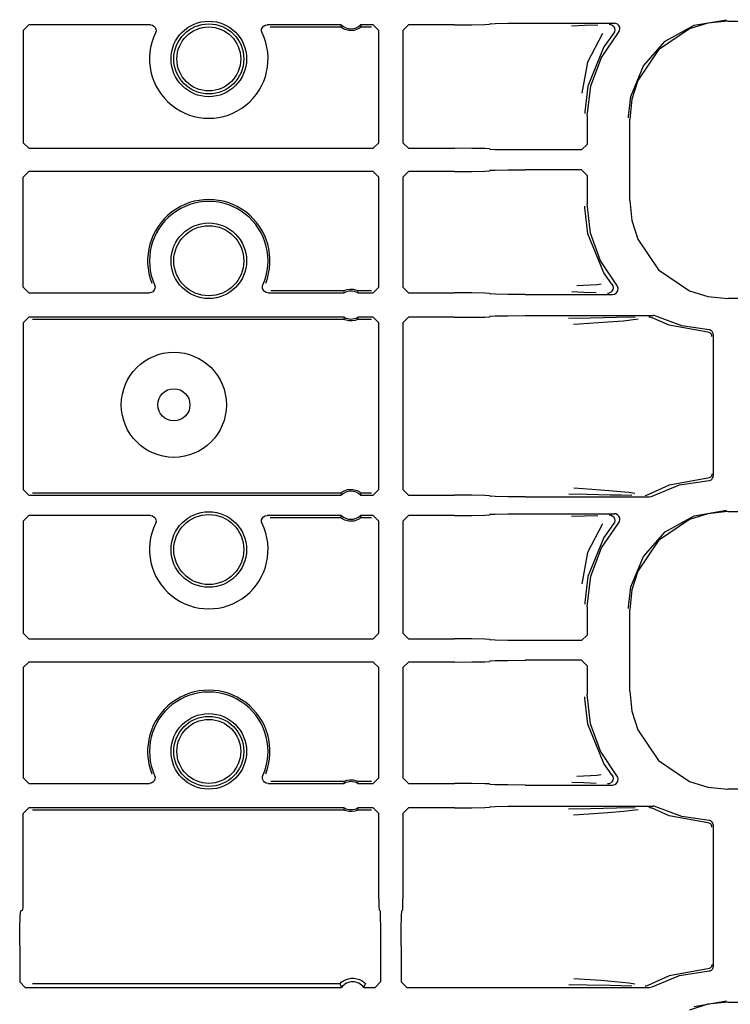
# Model space of a CAD drawing. Extents: x 16 to 57, y 12 to 128.
# Drawn here: x 49 to 52, y 81 to 85 of the extents above; entities that cross this region are included whole.
import ezdxf

# ---------------------------------------------------------------- set-up
doc = ezdxf.new("R2010")
doc.units = 0
doc.header["$MEASUREMENT"] = 0
doc.layers.add('TFR-TRI', color=7, linetype='CONTINUOUS')

msp = doc.modelspace()

# ---------------------------------------------------------------- linework, layer by layer
at = {"layer": 'TFR-TRI', "color": 113, "linetype": 'CONTINUOUS'}
for p, q in [((49.3156, 84.9092), (49.3356, 84.9292)), ((49.7702, 84.9292), (49.3356, 84.9292)), ((49.7702, 84.9292), (49.7768, 84.9281)), ((49.7768, 84.9281), (49.7827, 84.9248)), ((50.1739, 84.9248), (50.1798, 84.9281)), ((50.1798, 84.9281), (50.1864, 84.9292)), ((50.4511, 84.9292), (50.1864, 84.9292)), ((50.4504, 84.9275), (50.4485, 84.9224)), ((50.4511, 84.9292), (50.4504, 84.9275)), ((50.5218, 84.9243), (50.5199, 84.9292)), ((50.5655, 84.9292), (50.5199, 84.9292)), ((50.5655, 84.9292), (50.5855, 84.9092)), ((50.6912, 84.9292), (50.6712, 84.9092)), ((50.8555, 84.9292), (50.6912, 84.9292)), ((50.8555, 84.9292), (50.9174, 84.9295)), ((50.9174, 84.9295), (50.963, 84.9303)), ((50.963, 84.9303), (50.9805, 84.9313)), ((50.9823, 84.9332), (50.9805, 84.9313)), ((50.9823, 84.9332), (50.9998, 84.9342)), ((50.9998, 84.9342), (51.0454, 84.935)), ((51.0454, 84.935), (51.1073, 84.9353)), ((51.1073, 84.9353), (51.4257, 84.9353)), ((51.3192, 84.9266), (51.2729, 84.9249)), ((51.3667, 84.9282), (51.3192, 84.9266)), ((51.4077, 84.9314), (51.4089, 84.9313)), ((51.4089, 84.9313), (51.4123, 84.9308)), ((51.4123, 84.9308), (51.4185, 84.9282)), ((51.4185, 84.9282), (51.4234, 84.9237)), ((51.431, 84.9346), (51.4257, 84.9353)), ((51.4371, 84.9317), (51.431, 84.9346)), ((51.4419, 84.927), (51.4371, 84.9317)), ((51.4449, 84.9211), (51.4419, 84.927)), ((51.6076, 84.8707), (51.7103, 84.9277)), ((51.7599, 84.9354), (51.6936, 84.9146)), ((51.7103, 84.9277), (51.826, 84.9476)), ((51.8309, 84.9427), (51.7599, 84.9354)), ((51.8309, 84.9427), (56.3996, 84.9427)), ((49.3156, 84.9092), (49.3156, 84.5089)), ((49.7827, 84.9248), (49.7872, 84.9198)), ((49.7872, 84.9198), (49.7897, 84.9136)), ((49.7901, 84.9069), (49.7882, 84.9004)), ((49.7897, 84.9136), (49.7901, 84.9069)), ((50.1666, 84.9069), (50.1669, 84.9136)), ((50.1685, 84.9004), (50.1666, 84.9069)), ((50.1669, 84.9136), (50.1695, 84.9198)), ((50.1695, 84.9198), (50.1739, 84.9248)), ((50.1971, 84.9224), (50.4485, 84.9224)), ((50.4485, 84.9223), (50.4485, 84.9224)), ((50.4495, 84.9214), (50.4485, 84.9223)), ((50.4519, 84.9194), (50.4495, 84.9214)), ((50.4564, 84.9164), (50.4519, 84.9194)), ((50.4637, 84.9127), (50.4564, 84.9164)), ((50.4781, 84.9088), (50.4637, 84.9127)), ((50.4961, 84.9093), (50.4781, 84.9088)), ((50.5092, 84.9135), (50.4961, 84.9093)), ((50.5163, 84.9174), (50.5092, 84.9135)), ((50.52, 84.9202), (50.5163, 84.9174)), ((50.5219, 84.9217), (50.52, 84.9202)), ((50.5225, 84.9224), (50.5218, 84.9243)), ((50.5225, 84.9224), (50.5219, 84.9217)), ((50.5225, 84.9224), (50.5587, 84.9224)), ((50.5855, 84.5089), (50.5855, 84.9092)), ((50.6712, 84.9092), (50.6712, 84.5089)), ((51.3834, 84.8988), (51.3299, 84.7966)), ((51.3795, 84.8131), (51.4407, 84.9021)), ((51.4231, 84.8987), (51.3886, 84.8507)), ((51.4264, 84.9045), (51.4231, 84.8987)), ((51.4231, 84.8987), (51.4231, 84.8987)), ((51.4234, 84.9237), (51.4266, 84.9177)), ((51.4277, 84.9111), (51.4264, 84.9045)), ((51.4266, 84.9177), (51.4277, 84.9111)), ((51.4407, 84.9021), (51.4442, 84.9078)), ((51.4442, 84.9078), (51.4457, 84.9144)), ((51.4457, 84.9144), (51.4449, 84.9211)), ((51.6936, 84.9146), (51.5836, 84.8403)), ((51.5295, 84.7828), (51.6076, 84.8707)), ((51.3886, 84.8507), (51.3313, 84.7109)), ((51.5836, 84.8403), (51.5092, 84.7303)), ((51.3299, 84.7966), (51.3102, 84.6857)), ((51.3413, 84.712), (51.3795, 84.8131)), ((51.4849, 84.6741), (51.5295, 84.7828)), ((51.5092, 84.7303), (51.4884, 84.6639)), ((51.3313, 84.7109), (51.3204, 84.6187)), ((51.3283, 84.6047), (51.3413, 84.712)), ((51.4765, 84.6024), (51.4849, 84.6741)), ((51.4884, 84.6639), (51.4811, 84.5929)), ((51.3204, 84.6187), (51.3203, 84.6127)), ((51.3283, 84.6047), (51.3283, 84.5027)), ((51.4764, 84.5976), (51.4765, 84.6024)), ((51.4811, 84.3023), (51.4811, 84.5929)), ((49.3356, 84.4889), (49.3156, 84.5089)), ((50.5855, 84.5089), (50.5655, 84.4889)), ((50.6712, 84.5089), (50.6912, 84.4889)), ((49.3356, 84.4889), (50.5655, 84.4889)), ((50.6912, 84.4889), (50.8555, 84.4889)), ((50.9174, 84.4886), (50.8555, 84.4889)), ((50.963, 84.4878), (50.9174, 84.4886)), ((50.9805, 84.4867), (50.963, 84.4878)), ((50.9805, 84.4867), (50.9823, 84.4849)), ((50.9998, 84.4838), (50.9823, 84.4849)), ((51.0454, 84.483), (50.9998, 84.4838)), ((51.1073, 84.4828), (51.0454, 84.483)), ((51.3083, 84.4828), (51.1073, 84.4828)), ((51.3083, 84.4828), (51.3283, 84.5027)), ((49.3156, 84.3863), (49.3356, 84.4063)), ((50.5655, 84.4063), (49.3356, 84.4063)), ((50.5655, 84.4063), (50.5855, 84.3863)), ((50.6912, 84.4063), (50.6712, 84.3863)), ((50.8555, 84.4063), (50.6912, 84.4063)), ((50.8555, 84.4063), (50.9174, 84.4066)), ((50.9174, 84.4066), (50.963, 84.4074)), ((50.963, 84.4074), (50.9805, 84.4085)), ((50.9823, 84.4103), (50.9805, 84.4085)), ((50.9823, 84.4103), (50.9998, 84.4114)), ((50.9998, 84.4114), (51.0454, 84.4121)), ((51.0454, 84.4121), (51.1073, 84.4124)), ((51.3083, 84.4124), (51.1073, 84.4124)), ((51.3283, 84.3924), (51.3083, 84.4124)), ((49.3156, 83.9935), (49.3156, 84.3863)), ((50.5855, 83.9935), (50.5855, 84.3863)), ((50.6712, 84.3863), (50.6712, 83.9935)), ((51.3283, 84.3924), (51.3283, 84.2905)), ((51.4811, 84.3023), (51.4884, 84.2312)), ((51.3204, 84.2765), (51.3203, 84.2825)), ((51.3313, 84.1843), (51.3204, 84.2765)), ((51.3406, 84.1863), (51.3283, 84.2905)), ((51.4884, 84.2312), (51.5092, 84.1649)), ((51.3886, 84.0445), (51.3313, 84.1843)), ((51.3766, 84.0878), (51.3406, 84.1863)), ((51.5092, 84.1649), (51.5836, 84.0549)), ((51.4345, 84.0003), (51.3766, 84.0878)), ((51.5836, 84.0549), (51.6936, 83.9806)), ((51.4173, 84.0037), (51.3886, 84.0445)), ((49.3356, 83.9735), (49.3156, 83.9935)), ((49.7787, 83.9774), (49.7727, 83.9744)), ((49.7833, 83.9823), (49.7787, 83.9774)), ((49.7861, 83.9884), (49.7833, 83.9823)), ((49.785, 84.0016), (49.7867, 83.9951)), ((49.7867, 83.9951), (49.7861, 83.9884)), ((50.1701, 83.9958), (50.1717, 84.0016)), ((50.1704, 83.9891), (50.1701, 83.9958)), ((50.173, 83.9829), (50.1704, 83.9891)), ((50.1775, 83.9779), (50.173, 83.9829)), ((50.1833, 83.9746), (50.1775, 83.9779)), ((50.4596, 83.9803), (50.2002, 83.9803)), ((50.4596, 83.9803), (50.4601, 83.9806)), ((50.4596, 83.9803), (50.4601, 83.9784)), ((50.4601, 83.9806), (50.4614, 83.9813)), ((50.4601, 83.9784), (50.4613, 83.9735)), ((50.4614, 83.9813), (50.4645, 83.9827)), ((50.4645, 83.9827), (50.4706, 83.9848)), ((50.4706, 83.9848), (50.4815, 83.9866)), ((50.4815, 83.9866), (50.4934, 83.9862)), ((50.4934, 83.9862), (50.5023, 83.9842)), ((50.5023, 83.9842), (50.5071, 83.9824)), ((50.5071, 83.9824), (50.5098, 83.9812)), ((50.5098, 83.9812), (50.5111, 83.9805)), ((50.5101, 83.9752), (50.5114, 83.9803)), ((50.5111, 83.9805), (50.5114, 83.9803)), ((50.5587, 83.9803), (50.5114, 83.9803)), ((50.5855, 83.9935), (50.5655, 83.9735)), ((50.6712, 83.9935), (50.6912, 83.9735)), ((51.2736, 83.9778), (51.3172, 83.9762)), ((51.3639, 84.0016), (51.2921, 83.9978)), ((51.3783, 84.0037), (51.3639, 84.0016)), ((51.4171, 83.9787), (51.4121, 83.9743)), ((51.4204, 83.9846), (51.4171, 83.9787)), ((51.4173, 84.0037), (51.4173, 84.0037)), ((51.4173, 84.0037), (51.4205, 83.9978)), ((51.4216, 83.9912), (51.4204, 83.9846)), ((51.4205, 83.9978), (51.4216, 83.9912)), ((51.4372, 83.9962), (51.4345, 84.0003)), ((51.4362, 83.9768), (51.4387, 83.983)), ((51.4391, 83.9897), (51.4372, 83.9962)), ((51.4387, 83.983), (51.4391, 83.9897)), ((51.6936, 83.9806), (51.7599, 83.9598)), ((49.3356, 83.9735), (49.7667, 83.9735)), ((49.7727, 83.9744), (49.7667, 83.9735)), ((50.1899, 83.9735), (50.1833, 83.9746)), ((50.1899, 83.9735), (50.4613, 83.9735)), ((50.5097, 83.9735), (50.5101, 83.9752)), ((50.5097, 83.9735), (50.5655, 83.9735)), ((50.6912, 83.9735), (50.8555, 83.9735)), ((50.9174, 83.9732), (50.8555, 83.9735)), ((50.963, 83.9724), (50.9174, 83.9732)), ((50.9805, 83.9714), (50.963, 83.9724)), ((50.9805, 83.9714), (50.9823, 83.9695)), ((50.9998, 83.9685), (50.9823, 83.9695)), ((51.0454, 83.9677), (50.9998, 83.9685)), ((51.1073, 83.9674), (51.0454, 83.9677)), ((51.1073, 83.9674), (51.4192, 83.9674)), ((51.3172, 83.9762), (51.3613, 83.9745)), ((51.4029, 83.9714), (51.4016, 83.9713)), ((51.4059, 83.9718), (51.4029, 83.9714)), ((51.4121, 83.9743), (51.4059, 83.9718)), ((51.4192, 83.9674), (51.4258, 83.9685)), ((51.4258, 83.9685), (51.4317, 83.9718)), ((51.4317, 83.9718), (51.4362, 83.9768)), ((51.7599, 83.9598), (51.8309, 83.9525)), ((56.1701, 83.9525), (51.8309, 83.9525)), ((49.3156, 83.866), (49.3356, 83.8859)), ((50.4613, 83.8859), (49.3356, 83.8859)), ((49.3492, 83.8791), (50.4596, 83.8791)), ((50.4609, 83.8842), (50.4596, 83.8791)), ((50.4599, 83.879), (50.4596, 83.8791)), ((50.4612, 83.8783), (50.4599, 83.879)), ((50.4613, 83.8859), (50.4609, 83.8842)), ((50.4639, 83.877), (50.4612, 83.8783)), ((50.4687, 83.8752), (50.4639, 83.877)), ((50.4776, 83.8732), (50.4687, 83.8752)), ((50.4894, 83.8728), (50.4776, 83.8732)), ((50.5004, 83.8747), (50.4894, 83.8728)), ((50.5065, 83.8767), (50.5004, 83.8747)), ((50.5095, 83.8781), (50.5065, 83.8767)), ((50.5109, 83.8788), (50.5095, 83.8781)), ((50.5655, 83.8859), (50.5097, 83.8859)), ((50.5109, 83.8811), (50.5097, 83.8859)), ((50.5114, 83.8791), (50.5109, 83.8811)), ((50.5114, 83.8791), (50.5109, 83.8788)), ((50.5114, 83.8791), (50.5587, 83.8791)), ((50.5655, 83.8859), (50.5855, 83.866)), ((50.6912, 83.8859), (50.6712, 83.866)), ((50.8555, 83.8859), (50.6912, 83.8859)), ((50.8555, 83.8859), (50.9174, 83.8862)), ((50.9174, 83.8862), (50.963, 83.887)), ((50.963, 83.887), (50.9805, 83.8881)), ((50.9823, 83.8899), (50.9805, 83.8881)), ((50.9823, 83.8899), (50.9998, 83.891)), ((50.9998, 83.891), (51.0454, 83.8918)), ((51.0454, 83.8918), (51.1073, 83.8921)), ((51.1073, 83.8921), (51.5646, 83.8921)), ((51.3403, 83.8832), (51.2626, 83.8812)), ((51.4339, 83.8848), (51.3403, 83.8832)), ((51.4021, 83.8694), (51.4587, 83.8739)), ((51.4996, 83.886), (51.4339, 83.8848)), ((51.4587, 83.8739), (51.5107, 83.8806)), ((51.549, 83.8881), (51.5497, 83.8881)), ((51.5497, 83.8881), (51.552, 83.8878)), ((51.552, 83.8878), (51.5584, 83.8857)), ((51.621, 83.8581), (51.5584, 83.8857)), ((51.5673, 83.8919), (51.5646, 83.8921)), ((51.5737, 83.8899), (51.5673, 83.8919)), ((51.6661, 83.855), (51.5737, 83.8899)), ((49.3156, 83.866), (49.3156, 83.2717)), ((50.5855, 83.2717), (50.5855, 83.866)), ((50.6712, 83.866), (50.6712, 83.2717)), ((51.2802, 83.8612), (51.3005, 83.8626)), ((51.3005, 83.8626), (51.4021, 83.8694)), ((51.7596, 83.8327), (51.621, 83.8581)), ((51.7638, 83.841), (51.6661, 83.855)), ((51.7666, 83.8407), (51.7638, 83.841)), ((51.7713, 83.8388), (51.7666, 83.8407)), ((51.775, 83.8354), (51.7713, 83.8388)), ((51.7642, 83.8319), (51.7596, 83.8327)), ((51.7689, 83.8292), (51.7642, 83.8319)), ((51.771, 83.827), (51.7689, 83.8292)), ((51.7727, 83.8244), (51.771, 83.827)), ((51.7738, 83.8212), (51.7727, 83.8244)), ((51.7742, 83.8177), (51.7738, 83.8212)), ((51.7775, 83.831), (51.775, 83.8354)), ((51.7783, 83.826), (51.7775, 83.831)), ((51.7783, 83.826), (51.7783, 83.3192)), ((51.7596, 83.3125), (51.621, 83.287)), ((51.7642, 83.3133), (51.7596, 83.3125)), ((51.7689, 83.316), (51.7642, 83.3133)), ((51.771, 83.3182), (51.7689, 83.316)), ((51.7727, 83.3208), (51.771, 83.3182)), ((51.7738, 83.324), (51.7727, 83.3208)), ((51.7731, 83.3077), (51.7763, 83.3116)), ((51.7742, 83.3275), (51.7738, 83.324)), ((51.7763, 83.3116), (51.7781, 83.3163)), ((51.7781, 83.3163), (51.7783, 83.3192)), ((51.378, 83.2698), (51.2807, 83.2764)), ((51.621, 83.287), (51.5455, 83.2523)), ((51.5602, 83.2481), (51.6587, 83.2883)), ((51.6587, 83.2883), (51.7638, 83.3042)), ((51.7638, 83.3042), (51.7687, 83.3052)), ((51.7687, 83.3052), (51.7731, 83.3077)), ((49.3356, 83.2517), (49.3156, 83.2717)), ((49.3356, 83.2517), (50.4511, 83.2517)), ((50.4485, 83.2586), (49.3492, 83.2586)), ((50.4485, 83.2586), (50.4491, 83.2592)), ((50.4485, 83.2586), (50.4492, 83.2566)), ((50.4491, 83.2592), (50.451, 83.2608)), ((50.4492, 83.2566), (50.4511, 83.2517)), ((50.451, 83.2608), (50.4547, 83.2635)), ((50.4547, 83.2635), (50.4618, 83.2674)), ((50.4618, 83.2674), (50.4749, 83.2716)), ((50.4749, 83.2716), (50.4928, 83.2721)), ((50.4928, 83.2721), (50.5073, 83.2682)), ((50.5073, 83.2682), (50.5146, 83.2645)), ((50.5146, 83.2645), (50.5191, 83.2615)), ((50.5191, 83.2615), (50.5215, 83.2596)), ((50.5199, 83.2517), (50.5206, 83.2535)), ((50.5199, 83.2517), (50.5655, 83.2517)), ((50.5206, 83.2535), (50.5225, 83.2586)), ((50.5215, 83.2596), (50.5225, 83.2586)), ((50.5225, 83.2586), (50.5225, 83.2586)), ((50.5587, 83.2586), (50.5225, 83.2586)), ((50.5855, 83.2717), (50.5655, 83.2517)), ((50.6712, 83.2717), (50.6912, 83.2517)), ((50.6912, 83.2517), (50.8555, 83.2517)), ((50.9174, 83.2515), (50.8555, 83.2517)), ((50.963, 83.2507), (50.9174, 83.2515)), ((50.9805, 83.2496), (50.963, 83.2507)), ((50.9805, 83.2496), (50.9823, 83.2478)), ((50.9998, 83.2467), (50.9823, 83.2478)), ((51.0454, 83.2459), (50.9998, 83.2467)), ((51.1073, 83.2456), (51.0454, 83.2459)), ((51.1073, 83.2456), (51.5505, 83.2456)), ((51.2631, 83.2564), (51.3285, 83.2547)), ((51.3285, 83.2547), (51.4106, 83.2532)), ((51.478, 83.2611), (51.378, 83.2698)), ((51.4106, 83.2532), (51.4505, 83.2525)), ((51.4505, 83.2525), (51.4877, 83.2518)), ((51.4993, 83.2575), (51.478, 83.2611)), ((51.5363, 83.2496), (51.5355, 83.2496)), ((51.5392, 83.25), (51.5363, 83.2496)), ((51.5455, 83.2523), (51.5392, 83.25)), ((51.5455, 83.2523), (51.5455, 83.2523)), ((51.5505, 83.2456), (51.5572, 83.2468)), ((51.5572, 83.2468), (51.5602, 83.2481)), ((49.3156, 83.1592), (49.3356, 83.1792)), ((49.7702, 83.1792), (49.3356, 83.1792)), ((49.7702, 83.1792), (49.7768, 83.1781)), ((49.7768, 83.1781), (49.7827, 83.1748)), ((49.7827, 83.1748), (49.7872, 83.1698)), ((49.7872, 83.1698), (49.7897, 83.1636)), ((50.1669, 83.1636), (50.1695, 83.1698)), ((50.1695, 83.1698), (50.1739, 83.1748)), ((50.1739, 83.1748), (50.1798, 83.1781)), ((50.1798, 83.1781), (50.1864, 83.1792)), ((50.4511, 83.1792), (50.1864, 83.1792)), ((50.1971, 83.1724), (50.4485, 83.1724)), ((50.4504, 83.1775), (50.4485, 83.1724)), ((50.4485, 83.1723), (50.4485, 83.1724)), ((50.4495, 83.1714), (50.4485, 83.1723)), ((50.4519, 83.1694), (50.4495, 83.1714)), ((50.4511, 83.1792), (50.4504, 83.1775)), ((50.52, 83.1702), (50.5163, 83.1674)), ((50.5655, 83.1792), (50.5199, 83.1792)), ((50.5218, 83.1743), (50.5199, 83.1792)), ((50.5219, 83.1717), (50.52, 83.1702)), ((50.5225, 83.1724), (50.5218, 83.1743)), ((50.5225, 83.1724), (50.5219, 83.1717)), ((50.5225, 83.1724), (50.5587, 83.1724)), ((50.5655, 83.1792), (50.5855, 83.1592)), ((50.6912, 83.1792), (50.6712, 83.1592)), ((50.8555, 83.1792), (50.6912, 83.1792)), ((50.8555, 83.1792), (50.9174, 83.1795)), ((50.9174, 83.1795), (50.963, 83.1803)), ((50.963, 83.1803), (50.9805, 83.1813)), ((50.9823, 83.1832), (50.9805, 83.1813)), ((50.9823, 83.1832), (50.9998, 83.1842)), ((50.9998, 83.1842), (51.0454, 83.185)), ((51.0454, 83.185), (51.1073, 83.1853)), ((51.1073, 83.1853), (51.4257, 83.1853)), ((51.3192, 83.1766), (51.2729, 83.1749)), ((51.3667, 83.1782), (51.3192, 83.1766)), ((51.4077, 83.1814), (51.4089, 83.1813)), ((51.4089, 83.1813), (51.4123, 83.1808)), ((51.4123, 83.1808), (51.4185, 83.1782)), ((51.4185, 83.1782), (51.4234, 83.1737)), ((51.4234, 83.1737), (51.4266, 83.1677)), ((51.431, 83.1846), (51.4257, 83.1853)), ((51.4371, 83.1817), (51.431, 83.1846)), ((51.4419, 83.177), (51.4371, 83.1817)), ((51.4449, 83.1711), (51.4419, 83.177)), ((51.4457, 83.1644), (51.4449, 83.1711)), ((51.6076, 83.1207), (51.7103, 83.1777)), ((51.7599, 83.1854), (51.6936, 83.1646)), ((51.7103, 83.1777), (51.826, 83.1976)), ((51.8309, 83.1927), (51.7599, 83.1854)), ((51.8309, 83.1927), (56.3996, 83.1927)), ((49.3156, 83.1592), (49.3156, 82.7589)), ((49.7901, 83.1569), (49.7882, 83.1504)), ((49.7897, 83.1636), (49.7901, 83.1569)), ((50.1666, 83.1569), (50.1669, 83.1636)), ((50.1685, 83.1504), (50.1666, 83.1569)), ((50.4564, 83.1664), (50.4519, 83.1694)), ((50.4637, 83.1627), (50.4564, 83.1664)), ((50.4781, 83.1588), (50.4637, 83.1627)), ((50.4961, 83.1593), (50.4781, 83.1588)), ((50.5092, 83.1635), (50.4961, 83.1593)), ((50.5163, 83.1674), (50.5092, 83.1635)), ((50.5855, 82.7589), (50.5855, 83.1592)), ((50.6712, 83.1592), (50.6712, 82.7589)), ((51.3834, 83.1488), (51.3299, 83.0466)), ((51.3795, 83.0631), (51.4407, 83.1521)), ((51.4231, 83.1487), (51.3886, 83.1007)), ((51.4264, 83.1545), (51.4231, 83.1487)), ((51.4231, 83.1487), (51.4231, 83.1487)), ((51.4277, 83.1611), (51.4264, 83.1545)), ((51.4266, 83.1677), (51.4277, 83.1611)), ((51.4407, 83.1521), (51.4442, 83.1578)), ((51.4442, 83.1578), (51.4457, 83.1644)), ((51.6936, 83.1646), (51.5836, 83.0903)), ((51.3886, 83.1007), (51.3313, 82.9609)), ((51.5295, 83.0328), (51.6076, 83.1207)), ((51.5836, 83.0903), (51.5092, 82.9803)), ((51.3299, 83.0466), (51.3102, 82.9357)), ((51.3413, 82.962), (51.3795, 83.0631)), ((51.4849, 82.9241), (51.5295, 83.0328)), ((51.3313, 82.9609), (51.3204, 82.8687)), ((51.3283, 82.8547), (51.3413, 82.962)), ((51.5092, 82.9803), (51.4884, 82.9139)), ((51.4765, 82.8524), (51.4849, 82.9241)), ((51.4884, 82.9139), (51.4811, 82.8429)), ((51.3204, 82.8687), (51.3203, 82.8627)), ((51.3283, 82.8547), (51.3283, 82.7527)), ((51.4764, 82.8476), (51.4765, 82.8524)), ((51.4811, 82.5523), (51.4811, 82.8429)), ((49.3356, 82.7389), (49.3156, 82.7589)), ((50.5855, 82.7589), (50.5655, 82.7389)), ((50.6712, 82.7589), (50.6912, 82.7389)), ((51.3083, 82.7328), (51.3283, 82.7527)), ((49.3356, 82.7389), (50.5655, 82.7389)), ((50.6912, 82.7389), (50.8555, 82.7389)), ((50.9174, 82.7386), (50.8555, 82.7389)), ((50.963, 82.7378), (50.9174, 82.7386)), ((50.9805, 82.7367), (50.963, 82.7378)), ((50.9805, 82.7367), (50.9823, 82.7349)), ((50.9998, 82.7338), (50.9823, 82.7349)), ((51.0454, 82.733), (50.9998, 82.7338)), ((51.1073, 82.7328), (51.0454, 82.733)), ((51.3083, 82.7328), (51.1073, 82.7328)), ((49.3156, 82.6363), (49.3356, 82.6563)), ((50.5655, 82.6563), (49.3356, 82.6563)), ((50.5655, 82.6563), (50.5855, 82.6363)), ((50.6912, 82.6563), (50.6712, 82.6363)), ((50.8555, 82.6563), (50.6912, 82.6563)), ((50.8555, 82.6563), (50.9174, 82.6566)), ((50.9174, 82.6566), (50.963, 82.6574)), ((50.963, 82.6574), (50.9805, 82.6585)), ((50.9823, 82.6603), (50.9805, 82.6585)), ((50.9823, 82.6603), (50.9998, 82.6614)), ((50.9998, 82.6614), (51.0454, 82.6621)), ((51.0454, 82.6621), (51.1073, 82.6624)), ((51.3083, 82.6624), (51.1073, 82.6624)), ((51.3283, 82.6424), (51.3083, 82.6624)), ((49.3156, 82.6363), (49.3156, 82.2435)), ((50.5855, 82.2435), (50.5855, 82.6363)), ((50.6712, 82.6363), (50.6712, 82.2435)), ((51.3283, 82.6424), (51.3283, 82.5405)), ((51.3406, 82.4363), (51.3283, 82.5405)), ((51.4811, 82.5523), (51.4884, 82.4812)), ((51.3204, 82.5265), (51.3203, 82.5325)), ((51.3313, 82.4343), (51.3204, 82.5265)), ((51.4884, 82.4812), (51.5092, 82.4149)), ((51.3886, 82.2945), (51.3313, 82.4343)), ((51.3766, 82.3378), (51.3406, 82.4363)), ((51.5092, 82.4149), (51.5836, 82.3049)), ((51.4345, 82.2503), (51.3766, 82.3378)), ((51.4173, 82.2537), (51.3886, 82.2945)), ((51.5836, 82.3049), (51.6936, 82.2306)), ((49.3356, 82.2235), (49.3156, 82.2435)), ((49.3356, 82.2235), (49.7667, 82.2235)), ((49.7727, 82.2244), (49.7667, 82.2235)), ((49.7787, 82.2274), (49.7727, 82.2244)), ((49.7833, 82.2323), (49.7787, 82.2274)), ((49.7861, 82.2384), (49.7833, 82.2323)), ((49.785, 82.2516), (49.7867, 82.2451)), ((49.7867, 82.2451), (49.7861, 82.2384)), ((50.1701, 82.2458), (50.1717, 82.2516)), ((50.1704, 82.2391), (50.1701, 82.2458)), ((50.173, 82.2329), (50.1704, 82.2391)), ((50.1775, 82.2279), (50.173, 82.2329)), ((50.1833, 82.2246), (50.1775, 82.2279)), ((50.1899, 82.2235), (50.1833, 82.2246)), ((50.1899, 82.2235), (50.4613, 82.2235)), ((50.4596, 82.2303), (50.2002, 82.2303)), ((50.4596, 82.2303), (50.4601, 82.2306)), ((50.4596, 82.2303), (50.4601, 82.2284)), ((50.4601, 82.2306), (50.4614, 82.2313)), ((50.4601, 82.2284), (50.4613, 82.2235)), ((50.4614, 82.2313), (50.4645, 82.2327)), ((50.4645, 82.2327), (50.4706, 82.2348)), ((50.4706, 82.2348), (50.4815, 82.2366)), ((50.4815, 82.2366), (50.4934, 82.2362)), ((50.4934, 82.2362), (50.5023, 82.2342)), ((50.5023, 82.2342), (50.5071, 82.2324)), ((50.5071, 82.2324), (50.5098, 82.2312)), ((50.5097, 82.2235), (50.5101, 82.2252)), ((50.5097, 82.2235), (50.5655, 82.2235)), ((50.5098, 82.2312), (50.5111, 82.2305)), ((50.5101, 82.2252), (50.5114, 82.2303)), ((50.5111, 82.2305), (50.5114, 82.2303)), ((50.5587, 82.2303), (50.5114, 82.2303)), ((50.5855, 82.2435), (50.5655, 82.2235)), ((50.6712, 82.2435), (50.6912, 82.2235)), ((50.6912, 82.2235), (50.8555, 82.2235)), ((50.9174, 82.2232), (50.8555, 82.2235)), ((50.963, 82.2224), (50.9174, 82.2232)), ((50.9805, 82.2214), (50.963, 82.2224)), ((50.9805, 82.2214), (50.9823, 82.2195)), ((51.2736, 82.2278), (51.3172, 82.2262)), ((51.3639, 82.2516), (51.2921, 82.2478)), ((51.3172, 82.2262), (51.3613, 82.2245)), ((51.3783, 82.2537), (51.3639, 82.2516)), ((51.4029, 82.2214), (51.4016, 82.2213)), ((51.4059, 82.2218), (51.4029, 82.2214)), ((51.4121, 82.2243), (51.4059, 82.2218)), ((51.4171, 82.2287), (51.4121, 82.2243)), ((51.4204, 82.2346), (51.4171, 82.2287)), ((51.4173, 82.2537), (51.4205, 82.2478)), ((51.4173, 82.2537), (51.4173, 82.2537)), ((51.4216, 82.2412), (51.4204, 82.2346)), ((51.4205, 82.2478), (51.4216, 82.2412)), ((51.4309, 82.2212), (51.4356, 82.226)), ((51.4376, 82.2452), (51.4345, 82.2503)), ((51.4356, 82.226), (51.4385, 82.232)), ((51.4392, 82.2387), (51.4376, 82.2452)), ((51.4385, 82.232), (51.4392, 82.2387)), ((51.6936, 82.2306), (51.7599, 82.2098)), ((50.9998, 82.2185), (50.9823, 82.2195)), ((51.0454, 82.2177), (50.9998, 82.2185)), ((51.1073, 82.2174), (51.0454, 82.2177)), ((51.1073, 82.2174), (51.4192, 82.2174)), ((51.4192, 82.2174), (51.4248, 82.2182)), ((51.4248, 82.2182), (51.4309, 82.2212)), ((51.7599, 82.2098), (51.8309, 82.2025)), ((56.1701, 82.2025), (51.8309, 82.2025)), ((49.3156, 82.116), (49.3356, 82.1359)), ((49.3156, 81.8119), (49.3156, 82.116)), ((50.4613, 82.1359), (49.3356, 82.1359)), ((49.3492, 82.1291), (50.4596, 82.1291)), ((50.4609, 82.1342), (50.4596, 82.1291)), ((50.4599, 82.129), (50.4596, 82.1291)), ((50.4612, 82.1283), (50.4599, 82.129)), ((50.4613, 82.1359), (50.4609, 82.1342)), ((50.4639, 82.127), (50.4612, 82.1283)), ((50.4687, 82.1252), (50.4639, 82.127)), ((50.4776, 82.1232), (50.4687, 82.1252)), ((50.4894, 82.1228), (50.4776, 82.1232)), ((50.5004, 82.1247), (50.4894, 82.1228)), ((50.5065, 82.1267), (50.5004, 82.1247)), ((50.5095, 82.1281), (50.5065, 82.1267)), ((50.5109, 82.1288), (50.5095, 82.1281)), ((50.5655, 82.1359), (50.5097, 82.1359)), ((50.5109, 82.1311), (50.5097, 82.1359)), ((50.5114, 82.1291), (50.5109, 82.1311)), ((50.5114, 82.1291), (50.5109, 82.1288)), ((50.5114, 82.1291), (50.5587, 82.1291)), ((50.5655, 82.1359), (50.5855, 82.116)), ((50.5855, 81.8119), (50.5855, 82.116)), ((50.6912, 82.1359), (50.6712, 82.116)), ((50.6712, 82.116), (50.6712, 81.8119)), ((50.8555, 82.1359), (50.6912, 82.1359)), ((50.8555, 82.1359), (50.9174, 82.1362)), ((50.9174, 82.1362), (50.963, 82.137)), ((50.963, 82.137), (50.9805, 82.1381)), ((50.9823, 82.1399), (50.9805, 82.1381)), ((50.9823, 82.1399), (50.9998, 82.141)), ((50.9998, 82.141), (51.0454, 82.1418)), ((51.0454, 82.1418), (51.1073, 82.1421)), ((51.1073, 82.1421), (51.5646, 82.1421)), ((51.3403, 82.1332), (51.2626, 82.1312)), ((51.3005, 82.1126), (51.4021, 82.1194)), ((51.4339, 82.1348), (51.3403, 82.1332)), ((51.4021, 82.1194), (51.4587, 82.1239)), ((51.4996, 82.136), (51.4339, 82.1348)), ((51.4587, 82.1239), (51.5107, 82.1306)), ((51.549, 82.1381), (51.5497, 82.1381)), ((51.5497, 82.1381), (51.552, 82.1378)), ((51.552, 82.1378), (51.5584, 82.1357)), ((51.621, 82.1081), (51.5584, 82.1357)), ((51.5673, 82.1419), (51.5646, 82.1421)), ((51.5737, 82.1399), (51.5673, 82.1419)), ((51.6661, 82.105), (51.5737, 82.1399)), ((51.2802, 82.1112), (51.3005, 82.1126)), ((51.7596, 82.0827), (51.621, 82.1081)), ((51.7638, 82.091), (51.6661, 82.105)), ((51.7642, 82.0819), (51.7596, 82.0827)), ((51.7666, 82.0907), (51.7638, 82.091)), ((51.7689, 82.0792), (51.7642, 82.0819)), ((51.7713, 82.0888), (51.7666, 82.0907)), ((51.775, 82.0854), (51.7713, 82.0888)), ((51.7775, 82.081), (51.775, 82.0854)), ((51.7783, 82.076), (51.7775, 82.081)), ((51.771, 82.077), (51.7689, 82.0792)), ((51.7727, 82.0744), (51.771, 82.077)), ((51.7738, 82.0712), (51.7727, 82.0744)), ((51.7742, 82.0677), (51.7738, 82.0712)), ((51.7783, 82.076), (51.7783, 81.5692)), ((49.3152, 81.7839), (49.3156, 81.8119)), ((50.5855, 81.8119), (50.5857, 81.7839)), ((50.671, 81.7839), (50.6712, 81.8119)), ((49.3055, 81.7512), (49.3076, 81.7686)), ((49.3076, 81.7686), (49.3142, 81.7719)), ((49.3142, 81.7719), (49.3152, 81.7839)), ((50.5857, 81.7839), (50.5862, 81.7719)), ((50.5895, 81.7686), (50.5862, 81.7719)), ((50.5895, 81.7686), (50.5905, 81.7512)), ((50.6661, 81.7512), (50.6672, 81.7686)), ((50.6705, 81.7719), (50.6672, 81.7686)), ((50.6705, 81.7719), (50.671, 81.7839)), ((49.3039, 81.7055), (49.3055, 81.7512)), ((50.5905, 81.7512), (50.5913, 81.7055)), ((50.6654, 81.7055), (50.6661, 81.7512)), ((49.3033, 81.6436), (49.3039, 81.7055)), ((50.5913, 81.7055), (50.5916, 81.6436)), ((50.6651, 81.6436), (50.6654, 81.7055)), ((49.3033, 81.6436), (49.3033, 81.5156)), ((50.5916, 81.6436), (50.5916, 81.5156)), ((50.6651, 81.6436), (50.6651, 81.5156)), ((51.7596, 81.5625), (51.621, 81.537)), ((51.6587, 81.5383), (51.7638, 81.5542)), ((51.7642, 81.5633), (51.7596, 81.5625)), ((51.7638, 81.5542), (51.7682, 81.555)), ((51.7689, 81.566), (51.7642, 81.5633)), ((51.7682, 81.555), (51.7726, 81.5574)), ((51.771, 81.5682), (51.7689, 81.566)), ((51.7727, 81.5708), (51.771, 81.5682)), ((51.7726, 81.5574), (51.776, 81.5611)), ((51.7738, 81.574), (51.7727, 81.5708)), ((51.7742, 81.5775), (51.7738, 81.574)), ((51.776, 81.5611), (51.778, 81.5658)), ((51.778, 81.5658), (51.7783, 81.5692)), ((50.4571, 81.5184), (50.4685, 81.5244)), ((50.4685, 81.5244), (50.4868, 81.5286)), ((50.4868, 81.5286), (50.4964, 81.5286)), ((50.4964, 81.5286), (50.516, 81.5238)), ((50.516, 81.5238), (50.5257, 81.5187)), ((51.378, 81.5198), (51.2807, 81.5264)), ((51.478, 81.5111), (51.378, 81.5198)), ((51.621, 81.537), (51.5455, 81.5023)), ((51.5602, 81.4981), (51.6587, 81.5383)), ((49.3233, 81.4956), (49.3033, 81.5156)), ((49.3233, 81.4956), (50.4517, 81.4956)), ((50.4457, 81.5086), (49.3492, 81.5086)), ((50.4457, 81.5086), (50.4463, 81.5093)), ((50.4457, 81.5086), (50.4467, 81.5064)), ((50.4463, 81.5093), (50.4481, 81.5112)), ((50.4467, 81.5064), (50.4507, 81.4978)), ((50.4481, 81.5112), (50.451, 81.5139)), ((50.4507, 81.4978), (50.4517, 81.4956)), ((50.451, 81.5139), (50.4571, 81.5184)), ((50.5257, 81.5187), (50.5318, 81.5142)), ((50.5315, 81.4956), (50.5323, 81.4974)), ((50.5315, 81.4956), (50.5716, 81.4956)), ((50.5318, 81.5142), (50.5352, 81.5111)), ((50.5323, 81.4974), (50.5355, 81.5042)), ((50.5352, 81.5111), (50.5372, 81.509)), ((50.5355, 81.5042), (50.5375, 81.5086)), ((50.5372, 81.509), (50.5375, 81.5086)), ((50.5916, 81.5156), (50.5716, 81.4956)), ((50.6651, 81.5156), (50.6851, 81.4956)), ((50.6851, 81.4956), (51.5505, 81.4956)), ((51.2631, 81.5064), (51.3285, 81.5047)), ((51.3285, 81.5047), (51.4106, 81.5032)), ((51.4106, 81.5032), (51.4505, 81.5025)), ((51.4505, 81.5025), (51.4877, 81.5018)), ((51.4993, 81.5075), (51.478, 81.5111)), ((51.5363, 81.4996), (51.5355, 81.4996)), ((51.5392, 81.5), (51.5363, 81.4996)), ((51.5455, 81.5023), (51.5392, 81.5)), ((51.5455, 81.5023), (51.5455, 81.5023)), ((51.5505, 81.4956), (51.5564, 81.4965)), ((51.5564, 81.4965), (51.5602, 81.4981)), ((51.7599, 81.4354), (51.6936, 81.4146)), ((51.7103, 81.4277), (51.826, 81.4476)), ((51.8309, 81.4427), (51.7599, 81.4354)), ((51.8309, 81.4427), (56.3996, 81.4427))]:
    msp.add_line(p, q, dxfattribs=at)
for centre, radius in [((49.9783, 84.8076), 0.1348), ((49.9783, 84.8076), 0.125), ((49.9783, 84.0876), 0.1348), ((49.9783, 84.0876), 0.125), ((49.9783, 83.0576), 0.1348), ((49.9783, 83.0576), 0.125), ((49.9783, 82.3376), 0.1348), ((49.9783, 82.3376), 0.125)]:
    msp.add_circle(centre, radius, dxfattribs=at)
at = {"layer": 'TFR-TRI', "color": 30, "linetype": 'CONTINUOUS'}
for centre in [(49.9783, 84.8076), (49.9783, 82.3376)]:
    msp.add_circle(centre, 0.114, dxfattribs=at)
at = {"layer": 'TFR-TRI', "color": 11, "linetype": 'CONTINUOUS'}
for radius in [0.1875, 0.0575]:
    msp.add_circle((49.8536, 83.5739), radius, dxfattribs=at)
at = {"layer": 'TFR-TRI', "color": 113, "linetype": 'CONTINUOUS'}
for centre, radius, start, end in [((50.4855, 84.9655), 0.05, 226.5062, 313.4938), ((49.9783, 84.8076), 0.2116, 153.9753, 26.0247), ((49.9783, 84.0876), 0.2184, 338.5231, 201.4769), ((49.9783, 84.0876), 0.2116, 336.0263, 203.9737), ((50.4855, 83.9297), 0.05, 61.0982, 118.9018), ((50.4855, 83.9297), 0.05, 241.0982, 298.9018), ((50.4855, 83.2155), 0.05, 46.5062, 133.4938), ((50.4855, 83.2155), 0.05, 226.5062, 313.4938), ((49.9783, 83.0576), 0.2116, 153.9753, 26.0247), ((49.9783, 82.3376), 0.2184, 338.5231, 201.4769), ((49.9783, 82.3376), 0.2116, 336.0263, 203.9737), ((50.4855, 82.1797), 0.05, 61.0982, 118.9018), ((50.4855, 82.1797), 0.05, 241.0982, 298.9018), ((50.4916, 81.4655), 0.05, 37.104, 142.896)]:
    msp.add_arc(centre, radius, start, end, dxfattribs=at)

doc.saveas('drawing.dxf')
